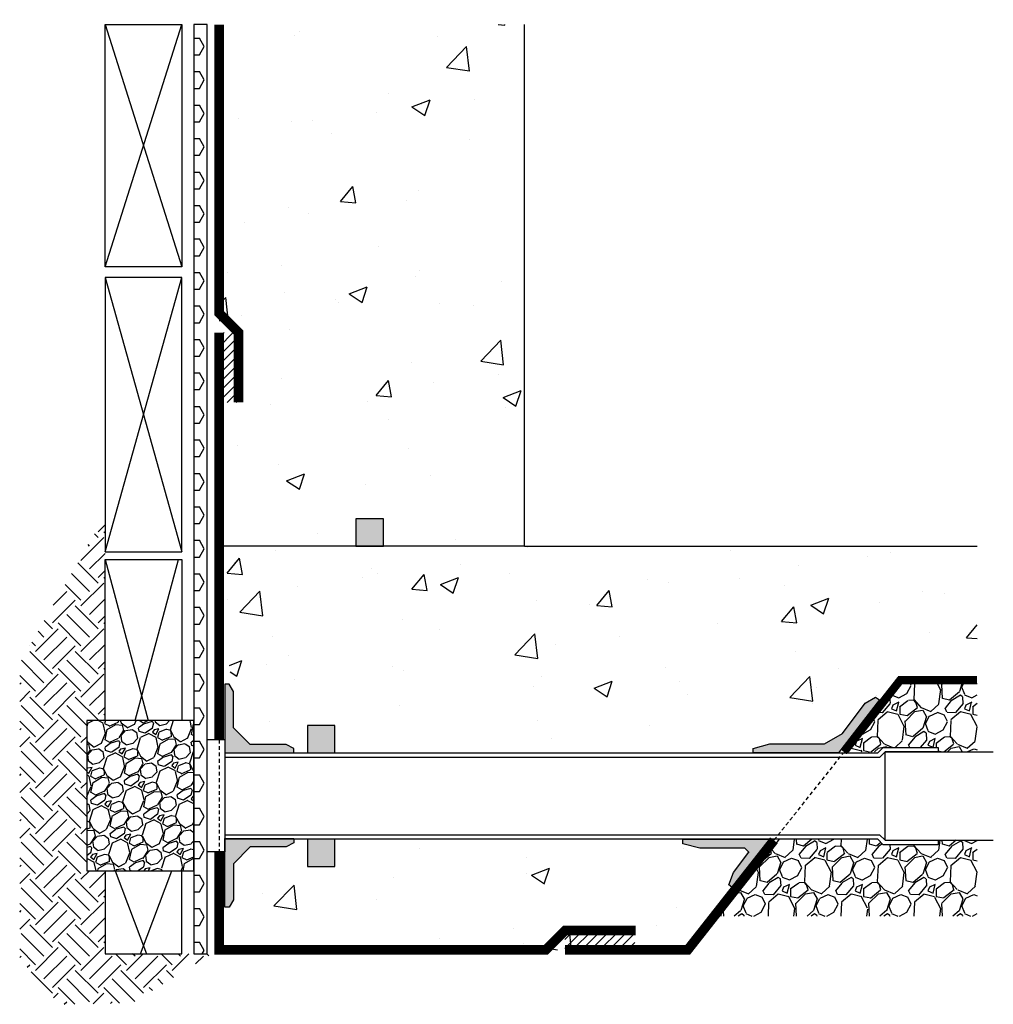
# Model space of a CAD drawing. Units: inches. Extents: x 390.1 to 427.9, y -377.2 to -339.
import ezdxf

# ---------------------------------------------------------------- set-up
doc = ezdxf.new("R2010")
doc.units = ezdxf.units.IN
doc.header["$LTSCALE"] = 0.3
doc.header["$MEASUREMENT"] = 0
doc.linetypes.add('HIDDENX2', pattern=[0.75, 0.5, -0.25])
doc.layers.add('580', color=1, linetype='Continuous')
doc.layers.add('Aussie Skin', color=5, linetype='Continuous')
doc.layers.add('A-DETL-LN01', color=7, linetype='Continuous', true_color=0x000000)
doc.layers.add('Drainboard', color=7, linetype='Continuous', true_color=0x000000)
doc.layers.add('BKG', color=7, linetype='Continuous', lineweight=30)
pattern_1 = [(273.012788, (-0.39598, 2.43245), (1.414213562, -24.04163056), [0.269072, -26.638176]), (229.96974, (-0.38184, 2.16375), (15.556349186, 18.384776311), [0.461736, -45.7118495]), (177.510447, (-0.67882, 1.81019), (29.69848481, -1.414213562), [0.325576, -32.232065]), (312.273689, (-0.87681, 0.9051), (-26.870057685, 29.69848481), [0.420476, -41.627116]), (337.833654, (-0.59397, 0.59397), (-24.04163056, 9.899494937), [0.41231, -40.818746]), (42.273689, (-0.21213, 0.43841), (-29.69848481, -26.870057685), [0.420476, -41.627116]), (82.69424, (0.098995, 0.72125), (-4.242640687, -32.526911935), [0.556058, -55.049697]), (117.255328, (0.169706, 1.27279), (-21.213203436, 41.012193309), [0.524976, -51.972643]), (166.429566, (-0.07071, 1.73948), (-29.69848481, 7.071067812), [0.4219, -41.768146]), (220.236358, (-0.48083, 1.83848), (16.97056275, 14.142135624), [0.481664, -23.601525]), (267.397438, (-0.84853, 1.52735), (-1.4142135624, -32.5269119346), [0.622896, -61.66675]), (183.814075, (0.5374, 2.29103), (-18.38477631, -1.41421356), [0.212602, -21.0476896]), (216.469234, (0.32527, 2.27688), (21.213203436, 15.556349186), [0.404474, -40.043023]), (270, (0, 2.0365), (1.4142136, -1.4142136), [0.282842, -2.545585]), (248.19859, (-0.2687, 2.10718), (4.24264069, 9.89949494), [0.152316, -15.07923]), (336.80141, (-0.32527, 1.96576), (-5.65685425, 2.82842712), [0.215406, -10.5549236]), (75.963757, (-0.12728, 1.8809), (1.41421356, 7.07106781), [0.349858, -11.312046]), (206.56505, (-0.0424, 2.2203), (4.2426407, 1.41421356), [0.252982, -6.071573]), (61.38954, (-1.14551, 1.14551), (9.899494937, 18.38477631), [0.3544, -35.08569]), (115.346176, (-0.97581, 1.45664), (9.899494937, -21.213203436), [0.297322, -29.4348155]), (338.19859, (-0.32527, 2.50316), (-9.89949494, 4.24264069), [0.30463, -14.926916]), (28.61046, (-0.04243, 2.39002), (-18.38477631, -9.899494937), [0.3544, -35.08569]), (24.443955, (-0.2687, 0.2687), (-9.89949494, -4.24264069), [0.34176, -16.7462475]), (339.77514, (0.04243, 0.41012), (-22.627416998, 8.485281374), [0.286356, -28.349286]), (111.80141, (1.10309, 1.10309), (-4.24264069, 9.89949494), [0.30463, -14.926916]), (62.354025, (0.98995, 1.38593), (-12.727922061, -24.04163056), [0.335262, -33.190847]), (114.443955, (0.41012, 0.41012), (4.24264069, -9.89949494), [0.17088, -16.9171275]), (146.30993, (1.01823, 1.01823), (-7.0710678, 4.2426407), [0.10198, -10.096059]), (210.96376, (0.9334, 1.0748), (5.65685425, 2.82842712), [0.41231, -7.833901]), (231.009006, (0.57983, 0.86267), (12.727922061, 15.556349186), [0.3821, -37.8278463]), (348.69007, (0, 1.7536), (-4.2426407, 1.41421356), [0.288444, -6.9226586]), (38.157227, (0.28284, 1.69706), (26.870057685, 21.213203436), [0.503588, -49.855125]), (105.945396, (0.67882, 2.00818), (4.24264069, -15.556349186), [0.205912, -20.385348]), (135, (0.6223, 2.2062), (-2.828427, 2e-16), [0.12, -1.88]), (165.256437, (0.50912, 0.87681), (15.556349186, -4.242640687), [0.277848, -27.50704]), (93.012788, (0.24042, 0.94752), (-1.414213562, 24.04163056), [0.538144, -26.369104]), (45, (0.2121, 1.485), (0, 2.828427), [0.52, -1.48]), (10.304846, (0.57983, 1.85262), (24.04163056, 4.242640687), [0.316228, -31.3065486]), (299.054604, (0.89095, 1.9092), (4.24264069, -7.07106781), [0.291204, -14.269016]), (252.645975, (1.03238, 1.65463), (-12.727922061, -41.012193309), [0.47413, -46.9389484]), (220.426079, (0.890955, 1.20208), (-19.798989873, -16.970562748), [0.501598, -49.658147])]
pattern_2 = [(50, (0, 0), (7.1726, -0.62752), [0.75, -8.25]), (355, (0, 0), (-1.38751, 7.52192), [0.6, -6.6]), (100.4514, (0.598, -0.052), (5.78509, 6.8944), [0.6374, -7.01142]), (46.1842, (0, 2), (10.67241, -1.65519), [1.125, -12.375]), (96.6356, (0.889, 1.862), (9.34662, 9.74119), [0.9561, -10.51714]), (351.1842, (0, 2), (9.34662, 9.74119), [0.9, -9.9]), (21, (1, 1.5), (5.96907, -4.02619), [0.75, -8.25]), (326, (1, 1.5), (2.43315, 7.2515), [0.6, -6.6]), (71.4514, (1.4974, 1.1645), (8.40222, 3.22531), [0.6374, -7.01142]), (37.5, (0, 0), (0.121599, 3.328939), [0, -6.52, 0, -6.7, 0, -6.625]), (7.5, (0, 0), (2.630695, 3.944117), [0, -3.82, 0, -6.37, 0, -2.525]), (327.5, (-2.23, 0), (5.338224, -0.225549), [0, -2.5, 0, -7.8, 0, -10.35]), (317.5, (-3.23, 0), (5.83186, 1.00105), [0, -3.25, 0, -5.18, 0, -7.35])]

msp = doc.modelspace()

# ---------------------------------------------------------------- hatches: boundary and pattern name
at = {"layer": '580'}
h = msp.add_hatch(color=256, dxfattribs=at)
h.dxf.hatch_style = 1
h.paths.add_polyline_path([(400.755, -367.434), (400.755, -367.267), (400.467, -367.101), (399.068, -367.101), (398.42, -366.453), (398.42, -365.055), (398.254, -364.766), (398.087, -364.766), (398.087, -367.434)])
h = msp.add_hatch(color=256, dxfattribs=at)
h.dxf.hatch_style = 1
h.paths.add_polyline_path([(419.229, -367.085), (418.59, -367.256), (418.59, -367.427), (421.899, -367.427), (423.481, -365.379), (423.334, -365.272), (422.934, -365.503), (422.05, -366.684), (421.357, -367.085)])
h = msp.add_hatch(color=256, dxfattribs=at)
h.dxf.hatch_style = 1
h.paths.add_polyline_path([(398.087, -373.418), (398.254, -373.418), (398.42, -373.129), (398.42, -371.73), (399.068, -371.083), (400.467, -371.083), (400.755, -370.916), (400.755, -370.779), (398.087, -370.779)])
h = msp.add_hatch(color=256, dxfattribs=at)
h.dxf.hatch_style = 1
h.paths.add_polyline_path([(418.261, -371.128), (418.415, -371.282), (417.826, -372.071), (417.642, -372.551), (417.762, -372.646), (419.234, -370.779), (416.844, -370.779), (415.86, -370.779), (415.86, -370.954), (416.513, -371.128)])
at = {"layer": 'A-DETL-LN01', "true_color": 0x7aafdf}
h = msp.add_hatch(dxfattribs=at)
h.set_pattern_fill('AR-CONC', color=143)
h.set_pattern_definition(pattern_2)
h.paths.add_polyline_path([(397.861, -359.415), (404.23, -359.415), (404.23, -358.352), (405.294, -358.352), (405.294, -359.415), (409.713, -359.415), (409.713, -339.172), (397.861, -339.171)])
at = {"layer": 'A-DETL-LN01'}
h = msp.add_hatch(dxfattribs=at)
h.set_pattern_fill('ANSI31', color=256, scale=2)
h.paths.add_polyline_path([(398.613, -351.122), (397.861, -351.122), (397.861, -353.835), (398.613, -353.835)])
h = msp.add_hatch(dxfattribs=at)
h.set_pattern_fill('EARTH', color=256, scale=5, angle=45)
h.set_pattern_definition([(45, (0.7171, 0), (0, 1.767767), [1.25, -1.25]), (45, (0.3856, 0.3315), (0, 1.767767), [1.25, -1.25]), (45, (0.0542, 0.6629), (0, 1.767767), [1.25, -1.25]), (135, (0.0542, 0.8839), (-1.767767, 1e-16), [1.25, -1.25]), (135, (0.3856, 1.2153), (-1.767767, 1e-16), [1.25, -1.25]), (135, (0.7171, 1.5468), (-1.767767, 1e-16), [1.25, -1.25])])
h.paths.add_polyline_path([(392.722, -366.181), (393.434, -366.181), (393.434, -358.211), (391.646, -361.309), (390.121, -363.95), (390.121, -375.411), (391.659, -377.187), (394.491, -377.135), (397.591, -375.224), (393.434, -375.224), (393.434, -372.003), (392.722, -372.003)])
h = msp.add_hatch(color=256, dxfattribs=at)
h.dxf.hatch_style = 1
h.paths.add_polyline_path([(404.234, -359.415), (404.234, -358.352), (403.171, -358.352), (403.171, -359.415)])
at = {"layer": 'A-DETL-LN01', "true_color": 0x7aafdf}
h = msp.add_hatch(dxfattribs=at)
h.set_pattern_fill('AR-CONC', color=143)
h.set_pattern_definition(pattern_2)
h.paths.add_polyline_path([(397.861, -359.415), (398.337, -364.91), (400.467, -367.101), (404.23, -367.135), (404.23, -366.371), (405.294, -366.371), (405.294, -367.144), (417.631, -367.256), (423.334, -365.272), (424.285, -364.604), (427.276, -364.604), (427.276, -359.415)])
at = {"layer": 'A-DETL-LN01'}
h = msp.add_hatch(dxfattribs=at)
h.set_pattern_fill('GRAVEL', color=252, scale=2, angle=45)
h.set_pattern_definition(pattern_1)
h.paths.add_polyline_path([(427.276, -365.242), (427.276, -364.756), (424.359, -364.756), (422.287, -367.39), (423.462, -367.39), (423.632, -367.219), (425.764, -367.219), (425.764, -367.39), (427.276, -367.39)])
h = msp.add_hatch(color=256, dxfattribs=at)
h.dxf.hatch_style = 1
h.paths.add_polyline_path([(402.351, -367.434), (402.351, -366.371), (401.288, -366.371), (401.288, -367.434)])
h.paths.add_polyline_path([(402.351, -371.842), (402.351, -370.779), (401.288, -370.779), (401.288, -371.842)])
at = {"layer": 'A-DETL-LN01', "true_color": 0x7aafdf}
h = msp.add_hatch(dxfattribs=at)
h.set_pattern_fill('AR-CONC', color=143)
h.set_pattern_definition(pattern_2)
h.paths.add_polyline_path([(416.042, -375.077), (417.642, -372.551), (418.024, -371.128), (415.576, -371.128), (414.924, -370.954), (405.294, -370.928), (405.294, -371.842), (404.23, -371.842), (404.23, -370.926), (400.755, -370.916), (398.337, -373.418), (398.092, -374.331), (405.175, -374.331), (405.921, -375.077)])
at = {"layer": 'A-DETL-LN01'}
h = msp.add_hatch(dxfattribs=at)
h.set_pattern_fill('GRAVEL', color=252, scale=2, angle=45)
h.set_pattern_definition(pattern_1)
h.paths.add_polyline_path([(419.61, -370.779), (417.271, -373.762), (427.276, -373.762), (427.276, -370.823), (425.764, -370.823), (425.764, -370.994), (423.632, -370.994), (423.417, -370.779)])
h = msp.add_hatch(dxfattribs=at)
h.set_pattern_fill('ANSI31', color=256, scale=2)
h.paths.add_polyline_path([(413.993, -375.077), (413.993, -374.326), (411.282, -374.326), (411.282, -375.077)])
at = {"layer": 'BKG'}
h = msp.add_hatch(dxfattribs=at)
h.set_pattern_fill('GRAVEL', color=252, scale=1.5, angle=30)
h.set_pattern_definition([(258.012788, (0.9024, 1.83904), (-3.642304845, -17.69134295), [0.201804, -19.978632]), (214.969741, (0.860485, 1.641634), (14.838457268, 10.299038106), [0.346302, -34.283887]), (162.510447, (0.57671, 1.44315), (21.240381057, -6.789419162), [0.244182, -24.174049]), (297.273689, (0.25758, 0.825894), (-13.700961894, 26.730762114), [0.315357, -31.220337]), (322.833654, (0.40209, 0.545596), (-15.495190528, 11.838457268), [0.3092325, -30.6140597]), (27.273689, (0.648514, 0.35878), (-26.730762114, -13.700961894), [0.315357, -31.220337]), (67.69424, (0.92881, 0.50329), (-9.387495374, -22.740381057), [0.4170435, -41.287273]), (102.255328, (1.0871, 0.889125), (-7.40673326, 33.828838325), [0.393732, -38.9794822]), (151.429566, (1.003524, 1.273884), (-20.142304845, 10.887495374), [0.316425, -31.3261097]), (205.236358, (0.72563, 1.42521), (15.039419162, 6.950961894), [0.361248, -17.701144]), (252.397438, (0.39886, 1.27119), (-7.338457268, -23.2894191624), [0.467172, -46.2500625]), (168.814075, (1.55113, 1.5554), (-13.59326674, 2.544228634), [0.1594515, -15.7857672]), (201.469234, (1.39471, 1.58634), (18.387495374, 7.151923789), [0.3033555, -30.032267]), (255, (1.1124, 1.4753), (0.75, -1.2990381), [0.2121315, -1.909189]), (233.19859, (0.93147, 1.5787), (4.99519053, 6.34807621), [0.114237, -11.3094227]), (321.80141, (0.86303, 1.48722), (-3.5490381, 3.14711432), [0.1615545, -7.9161927]), (60.963757, (0.99, 1.38732), (2.39711432, 4.84807621), [0.2623935, -8.4840343]), (191.56505, (1.11735, 1.61673), (3.3480762, 0.2009619), [0.1897365, -4.55368]), (46.38954, (0.10959, 1.05222), (10.740381057, 11.397114317), [0.2658, -26.3142677]), (100.346176, (0.29293, 1.24467), (3.053847577, -17.289419162), [0.2229915, -22.0761116]), (323.19859, (0.96735, 1.87654), (-6.34807621, 4.99519053), [0.2284725, -11.195187]), (13.61046, (1.15029, 1.73967), (-15.240381057, -3.602885683), [0.2658, -26.3142677]), (9.443955, (0.5746, 0.24682), (-7.99519053, -1.15192379), [0.25632, -12.5596856]), (324.77514, (0.82744, 0.28887), (-14.745190528, 10.539419162), [0.214767, -21.2619646]), (96.80141, (1.73034, 0.585), (-1.15192379, 7.99519053), [0.2284725, -11.195187]), (47.354025, (1.70328, 0.811865), (-13.887495374, -14.946152423), [0.2514465, -24.8931354]), (99.443955, (1.09381, 0.2175), (1.15192379, -7.99519053), [0.12816, -12.6878456]), (131.30993, (1.6524, 0.54), (-4.2990381, 4.44615242), [0.076485, -7.5720443]), (195.96376, (1.6019, 0.59745), (4.64711432, 0.9509619), [0.3092325, -5.875426]), (216.009006, (1.3046, 0.5124), (12.240381057, 8.799038106), [0.286575, -28.3708848]), (333.69007, (1.0575, 1.2704), (-2.7990381, 1.8480762), [0.216333, -5.191994]), (23.157227, (1.25142, 1.17452), (23.5836477965, 10.1519237886), [0.377691, -37.391344]), (90.945396, (1.59868, 1.32305), (0.053847577, -12.09326674), [0.154434, -15.2890112]), (120, (1.5961, 1.4775), (-2.049038, 0.549038), [0.09, -1.41]), (150.256437, (1.25612, 0.53637), (10.446152423, -6.09326674), [0.208386, -20.63028]), (78.012788, (1.07519, 0.63976), (3.642304845, 17.69134295), [0.403608, -19.776828]), (30, (1.159, 1.0346), (0.549038, 2.049038), [0.39, -1.11]), (355.304846, (1.49676, 1.22957), (18.240381057, -1.59326674), [0.237171, -23.4799115]), (284.054604, (1.73314, 1.21015), (1.700961894, -5.94615242), [0.218403, -10.701762]), (237.645975, (1.78618, 0.99829), (-17.181724008, -27.240381057), [0.3555975, -35.2042113]), (205.426079, (1.59588, 0.697894), (-17.637495374, -8.450961894), [0.3761985, -37.24361])])
h.paths.add_polyline_path([(392.722, -372.003), (396.877, -372.003), (396.877, -366.181), (392.722, -366.181)])
at = {"layer": 'Drainboard'}
h = msp.add_hatch(dxfattribs=at)
h.set_pattern_fill('HEX', color=256, scale=3)
h.set_pattern_definition([(0, (0.7171, 0), (0, 0.64951905), [0.375, -0.75]), (120, (0.7171, 0), (-0.5625, -0.3247595), [0.375, -0.75]), (60, (1.0921, 0), (-0.5625, 0.3247595), [0.375, -0.75])])
h.paths.add_polyline_path([(396.877, -375.224), (397.391, -375.224), (397.391, -339.171), (396.877, -339.171)])

# ---------------------------------------------------------------- linework, layer by layer
at = {"layer": '580'}
for points in [[(398.087, -367.434), (400.755, -367.434), (400.755, -367.267), (400.467, -367.101), (399.068, -367.101), (398.42, -366.453), (398.42, -365.055), (398.254, -364.766), (398.087, -364.766)], [(422.934, -365.503), (423.334, -365.272), (423.481, -365.379), (421.899, -367.427), (418.59, -367.427), (418.59, -367.256), (419.229, -367.085), (421.357, -367.085), (422.05, -366.684)], [(398.087, -370.75), (400.755, -370.75), (400.755, -370.916), (400.467, -371.083), (399.068, -371.083), (398.42, -371.73), (398.42, -373.129), (398.254, -373.418), (398.087, -373.418)], [(417.826, -372.071), (418.415, -371.282), (418.261, -371.128), (416.513, -371.128), (415.86, -370.954), (415.86, -370.779), (419.234, -370.779), (417.762, -372.646), (417.642, -372.551)]]:
    msp.add_lwpolyline(points, close=True, dxfattribs=at)
for points in [[(421.357, -367.085), (422.05, -366.684)], [(418.261, -371.128), (418.433, -371.3)]]:
    msp.add_lwpolyline(points, dxfattribs=at)
at = {"layer": 'A-DETL-LN01'}
for points in [[(393.434, -348.569), (396.414, -339.171)], [(393.434, -339.171), (396.414, -348.569)], [(393.434, -339.171), (396.414, -339.171)], [(393.434, -359.625), (396.414, -348.99)], [(393.434, -348.99), (396.414, -359.625)], [(409.713, -359.415), (397.861, -359.415)], [(393.434, -359.925), (395.11, -366.181)], [(394.608, -366.181), (396.284, -359.925)], [(422.287, -367.39), (424.359, -364.756)], [(423.703, -370.823), (423.703, -367.39)], [(423.703, -367.39), (427.903, -367.39)], [(417.23, -373.815), (419.61, -370.779)], [(423.703, -370.823), (427.903, -370.823)], [(393.821, -372.003), (395.04, -375.224)], [(394.809, -375.224), (396.027, -372.003)]]:
    msp.add_lwpolyline(points, dxfattribs=at)
for points in [[(397.391, -339.171), (396.877, -339.171), (396.877, -375.224), (397.391, -375.224)], [(403.171, -359.415), (404.234, -359.415), (404.234, -358.352), (403.171, -358.352)], [(396.877, -366.181), (392.722, -366.181), (392.722, -372.003), (396.877, -372.003)], [(401.288, -367.434), (402.351, -367.434), (402.351, -366.371), (401.288, -366.371)], [(397.391, -366.915), (398.087, -366.915), (398.087, -371.269), (397.391, -371.269)], [(401.288, -371.842), (402.351, -371.842), (402.351, -370.779), (401.288, -370.779)]]:
    msp.add_lwpolyline(points, close=True, dxfattribs=at)
at = {"layer": 'Aussie Skin'}
for points, const_width in [([(397.861, -339.171), (397.861, -350.369), (398.613, -351.122), (398.613, -353.835)], 0.375), ([(397.861, -351.122), (397.861, -366.915)], 0.375), ([(422.093, -367.39), (424.285, -364.604), (427.276, -364.604)], 0.305), ([(411.282, -375.077), (416.042, -375.077), (417.077, -373.762), (419.39, -370.823)], 0.375), ([(397.861, -371.269), (397.861, -375.077), (405.175, -375.077), (405.921, -375.077), (409.556, -375.077), (410.531, -375.077), (411.282, -374.326), (414.019, -374.326)], 0.375)]:
    msp.add_lwpolyline(points, dxfattribs=dict(at, const_width=const_width))
at = {"layer": 'Aussie Skin', "linetype": 'HIDDENX2'}
for points in [[(397.861, -366.915), (397.861, -371.269)], [(419.39, -370.823), (422.093, -367.427)]]:
    msp.add_lwpolyline(points, dxfattribs=at)
at = {"layer": 'BKG'}
for p, q in [((393.434, -348.569), (393.434, -339.171)), ((396.414, -339.171), (396.414, -348.569)), ((409.713, -359.415), (409.713, -339.172)), ((396.414, -348.569), (393.434, -348.569)), ((396.414, -348.99), (393.434, -348.99)), ((393.434, -348.99), (393.434, -359.625)), ((396.414, -359.625), (396.414, -348.99)), ((409.713, -359.415), (427.277, -359.415)), ((393.434, -359.625), (396.414, -359.625)), ((393.434, -366.181), (393.434, -359.925)), ((393.434, -359.925), (396.414, -359.925)), ((396.414, -359.925), (396.414, -366.181)), ((427.276, -364.756), (424.359, -364.756)), ((398.087, -367.434), (416.844, -367.434)), ((416.844, -367.605), (398.087, -367.605)), ((398.087, -370.608), (416.844, -370.608)), ((416.844, -370.779), (398.087, -370.779)), ((393.434, -372.003), (393.434, -375.224)), ((396.414, -375.224), (396.414, -372.003)), ((393.434, -375.224), (396.414, -375.224))]:
    msp.add_line(p, q, dxfattribs=at)
for points in [[(416.844, -367.434), (423.417, -367.434), (423.632, -367.219), (425.764, -367.219), (425.764, -367.39), (423.703, -367.39), (423.488, -367.605), (416.844, -367.605)], [(416.844, -370.608), (423.488, -370.608), (423.703, -370.823), (425.764, -370.823), (425.764, -370.994), (423.632, -370.994), (423.417, -370.779), (416.844, -370.779)]]:
    msp.add_lwpolyline(points, dxfattribs=at)

doc.saveas('drawing.dxf')
